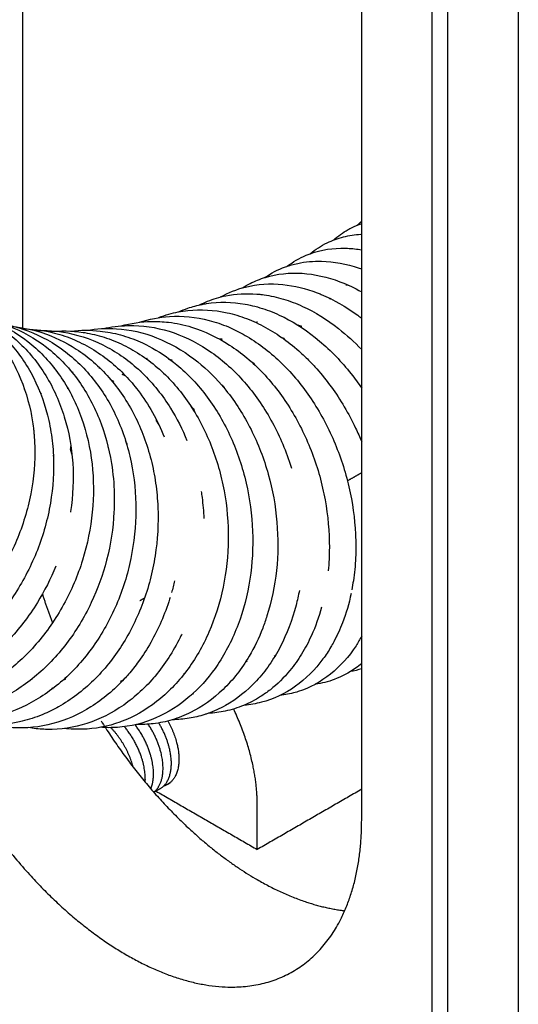
# Model space of a CAD drawing. Units: millimetres. Extents: x 37 to 735, y 29 to 658.
# Drawn here: x 305 to 319, y 403 to 430 of the extents above; entities that cross this region are included whole.
import ezdxf

# ---------------------------------------------------------------- set-up
doc = ezdxf.new("R2010")
doc.units = ezdxf.units.MM
doc.layers.add('Make2D-manual$可见线$曲线', color=7, linetype='Continuous', true_color=0x000000)

msp = doc.modelspace()

# ---------------------------------------------------------------- linework, layer by layer
at = {"layer": 'Make2D-manual$可见线$曲线', "color": 18, "lineweight": -3, "true_color": 0x000000}
for points, degree, knots in [([(318.814, 618.548), (318.814, 615.282), (318.814, 612.016), (318.814, 608.342), (318.814, 604.668), (318.814, 554.658), (318.814, 504.647), (318.814, 504.443), (318.814, 504.239), (318.814, 504.035), (318.814, 503.831), (318.814, 503.667), (318.814, 503.504), (318.814, 503.463), (318.814, 503.422), (318.814, 503.014), (318.814, 502.606), (318.814, 501.585), (318.814, 500.565), (318.814, 500.401), (318.814, 500.238), (318.814, 442.634), (318.814, 385.03)], 2, [0, 0, 0, 8, 8, 17, 17, 139.5, 139.5, 140, 140, 140.5, 140.5, 140.9, 140.9, 141, 141, 142, 142, 144.5, 144.5, 144.9, 144.9, 286, 286, 286]), ([(313.81, 423.994), (313.929, 424.103), (314.06, 424.197), (314.203, 424.277), (314.235, 424.295), (314.266, 424.311), (314.299, 424.327), (314.386, 424.371), (314.477, 424.409), (314.571, 424.441)], 3, [2.957579, 2.957579, 2.957579, 2.957579, 3.67792, 3.67792, 3.67792, 3.838075, 3.838075, 3.838075, 4.273865, 4.273865, 4.273865, 4.273865]), ([(313.178, 423.623), (313.318, 423.74), (313.47, 423.838), (313.634, 423.917), (313.775, 423.985), (313.924, 424.04), (314.078, 424.079), (314.23, 424.117), (314.386, 424.14), (314.546, 424.149), (314.555, 424.149), (314.563, 424.15), (314.571, 424.15)], 3, [722.188167, 722.188167, 722.188167, 722.188167, 722.976249, 722.976249, 722.976249, 723.658928, 723.658928, 723.658928, 724.328532, 724.328532, 724.328532, 724.364227, 724.364227, 724.364227, 724.364227]), ([(312.554, 423.284), (312.711, 423.403), (312.882, 423.502), (313.065, 423.579), (313.359, 423.703), (313.677, 423.767), (314.007, 423.772), (314.034, 423.773), (314.062, 423.773), (314.123, 423.772), (314.156, 423.771), (314.189, 423.77), (314.315, 423.764), (314.443, 423.75), (314.571, 423.728)], 3, [689.023422, 689.023422, 689.023422, 689.023422, 689.865064, 689.865064, 689.865064, 691.221142, 691.221142, 691.221142, 691.333621, 691.333621, 691.468668, 691.468668, 691.468668, 691.982336, 691.982336, 691.982336, 691.982336]), ([(311.94, 422.975), (312.115, 423.095), (312.303, 423.193), (312.503, 423.266), (312.613, 423.305), (312.724, 423.337), (312.839, 423.362), (313.046, 423.406), (313.261, 423.425), (313.479, 423.42), (313.814, 423.412), (314.158, 423.348), (314.5, 423.232), (314.524, 423.224), (314.547, 423.215), (314.571, 423.207)], 3, [655.831573, 655.831573, 655.831573, 655.831573, 656.718454, 656.718454, 656.718454, 657.201412, 657.201412, 657.201412, 658.08047, 658.08047, 658.08047, 659.430367, 659.430367, 659.430367, 659.523705, 659.523705, 659.523705, 659.523705]), ([(311.339, 422.697), (311.407, 422.74), (311.478, 422.78), (311.55, 422.817), (311.682, 422.883), (311.82, 422.938), (311.962, 422.982), (312.279, 423.078), (312.615, 423.113), (312.957, 423.092), (313.296, 423.071), (313.641, 422.994), (313.982, 422.865), (314.181, 422.791), (314.377, 422.699), (314.571, 422.591)], 3, [622.602711, 622.602711, 622.602711, 622.602711, 622.93441, 622.93441, 622.93441, 623.54147, 623.54147, 623.54147, 624.897517, 624.897517, 624.897517, 626.239382, 626.239382, 626.239382, 627.016509, 627.016509, 627.016509, 627.016509]), ([(310.749, 422.451), (310.96, 422.57), (311.184, 422.66), (311.421, 422.719), (311.747, 422.801), (312.092, 422.823), (312.439, 422.788), (312.746, 422.757), (313.056, 422.682), (313.362, 422.564), (313.399, 422.55), (313.435, 422.536), (313.471, 422.521), (313.81, 422.38), (314.143, 422.188), (314.463, 421.954), (314.499, 421.928), (314.535, 421.9), (314.571, 421.873)], 3, [589.345336, 589.345336, 589.345336, 589.345336, 590.321732, 590.321732, 590.321732, 591.679401, 591.679401, 591.679401, 592.877234, 592.877234, 592.877234, 593.019025, 593.019025, 593.019025, 594.349666, 594.349666, 594.349666, 594.500694, 594.500694, 594.500694, 594.500694]), ([(310.174, 422.234), (310.247, 422.271), (310.321, 422.305), (310.396, 422.335), (310.555, 422.399), (310.72, 422.448), (310.889, 422.483), (311.162, 422.538), (311.447, 422.553), (311.732, 422.53), (311.768, 422.528), (311.804, 422.524), (311.869, 422.517), (311.898, 422.513), (311.927, 422.509), (312.102, 422.485), (312.275, 422.447), (312.449, 422.395), (312.624, 422.342), (312.799, 422.275), (312.971, 422.197), (313.309, 422.042), (313.634, 421.84), (313.947, 421.593), (314.163, 421.423), (314.372, 421.233), (314.571, 421.025)], 3, [556.063293, 556.063293, 556.063293, 556.063293, 556.386052, 556.386052, 556.386052, 557.065355, 557.065355, 557.065355, 558.171249, 558.171249, 558.171249, 558.310134, 558.310134, 558.422281, 558.422281, 558.422281, 559.091805, 559.091805, 559.091805, 559.768315, 559.768315, 559.768315, 561.092255, 561.092255, 561.092255, 562.008488, 562.008488, 562.008488, 562.008488]), ([(303.61, 422.212), (303.728, 422.164), (303.844, 422.109), (303.956, 422.049), (304.302, 421.865), (304.617, 421.629), (304.897, 421.349), (305.035, 421.21), (305.164, 421.061), (305.283, 420.902), (305.402, 420.744), (305.51, 420.577), (305.607, 420.401), (305.802, 420.048), (305.955, 419.657), (306.059, 419.252), (306.111, 419.051), (306.15, 418.847), (306.178, 418.637), (306.205, 418.427), (306.221, 418.212), (306.225, 417.997), (306.233, 417.568), (306.194, 417.138), (306.109, 416.706), (306.067, 416.491), (306.013, 416.275), (305.948, 416.063), (305.884, 415.853), (305.809, 415.645), (305.723, 415.442), (305.552, 415.036), (305.338, 414.646), (305.092, 414.287), (304.844, 413.925), (304.565, 413.594), (304.255, 413.301), (303.942, 413.005), (303.598, 412.745), (303.241, 412.536), (302.884, 412.327), (302.512, 412.167), (302.132, 412.059), (301.751, 411.951), (301.364, 411.897), (300.983, 411.899), (300.599, 411.901), (300.217, 411.961), (299.859, 412.076), (299.72, 412.12), (299.584, 412.173), (299.451, 412.235), (299.304, 412.303), (299.162, 412.382), (299.026, 412.47)], 3, [21.477539, 21.477539, 21.477539, 21.477539, 21.920745, 21.920745, 21.920745, 23.278862, 23.278862, 23.278862, 23.950381, 23.950381, 23.950381, 24.619275, 24.619275, 24.619275, 25.970761, 25.970761, 25.970761, 26.635834, 26.635834, 26.635834, 27.304375, 27.304375, 27.304375, 28.631533, 28.631533, 28.631533, 29.298045, 29.298045, 29.298045, 29.960596, 29.960596, 29.960596, 31.286626, 31.286626, 31.286626, 32.614443, 32.614443, 32.614443, 33.96417, 33.96417, 33.96417, 35.303476, 35.303476, 35.303476, 36.648786, 36.648786, 36.648786, 38.011116, 38.011116, 38.011116, 38.536024, 38.536024, 38.536024, 39.120151, 39.120151, 39.120151, 39.120151]), ([(303.363, 422.369), (303.45, 422.326), (303.536, 422.28), (303.62, 422.23), (303.957, 422.032), (304.265, 421.783), (304.533, 421.493), (304.8, 421.203), (305.026, 420.873), (305.206, 420.51), (305.385, 420.15), (305.52, 419.755), (305.605, 419.347), (305.636, 419.199), (305.661, 419.049), (305.679, 418.897)], 3, [18.964551, 18.964551, 18.964551, 18.964551, 19.302628, 19.302628, 19.302628, 20.662592, 20.662592, 20.662592, 22.015116, 22.015116, 22.015116, 23.365003, 23.365003, 23.365003, 23.851225, 23.851225, 23.851225, 23.851225]), ([(309.616, 422.049), (309.696, 422.085), (309.778, 422.117), (309.862, 422.146), (309.988, 422.189), (310.117, 422.224), (310.248, 422.25), (310.287, 422.257), (310.327, 422.265), (310.367, 422.271), (310.711, 422.324), (311.061, 422.318), (311.415, 422.255), (311.592, 422.224), (311.77, 422.179), (311.947, 422.119), (312.122, 422.059), (312.297, 421.985), (312.467, 421.9), (312.804, 421.731), (313.121, 421.519), (313.429, 421.258), (313.582, 421.129), (313.734, 420.987), (313.878, 420.837), (314.02, 420.69), (314.155, 420.535), (314.285, 420.37), (314.384, 420.244), (314.479, 420.113), (314.571, 419.979)], 3, [522.755303, 522.755303, 522.755303, 522.755303, 523.098324, 523.098324, 523.098324, 523.619318, 523.619318, 523.619318, 523.776631, 523.776631, 523.776631, 525.125151, 525.125151, 525.125151, 525.804261, 525.804261, 525.804261, 526.480284, 526.480284, 526.480284, 527.800512, 527.800512, 527.800512, 528.468391, 528.468391, 528.468391, 529.121944, 529.121944, 529.121944, 529.623215, 529.623215, 529.623215, 529.623215]), ([(304.136, 421.947), (304.312, 421.899), (304.485, 421.839), (304.652, 421.767), (305.008, 421.614), (305.337, 421.409), (305.638, 421.155), (305.931, 420.907), (306.196, 420.613), (306.42, 420.285), (306.425, 420.278), (306.43, 420.27), (306.435, 420.263), (306.661, 419.928), (306.844, 419.559), (306.983, 419.164), (307.122, 418.772), (307.218, 418.355), (307.266, 417.927), (307.315, 417.5), (307.317, 417.064), (307.273, 416.626), (307.23, 416.188), (307.141, 415.747), (307.01, 415.324), (306.879, 414.902), (306.708, 414.5), (306.496, 414.118), (306.285, 413.735), (306.034, 413.373), (305.756, 413.052), (305.478, 412.73), (305.172, 412.45), (304.842, 412.212), (304.615, 412.049), (304.377, 411.906), (304.134, 411.786), (304.018, 411.729), (303.9, 411.677), (303.781, 411.631), (303.413, 411.488), (303.037, 411.401), (302.659, 411.371), (302.281, 411.341), (301.9, 411.367), (301.538, 411.451), (301.356, 411.493), (301.179, 411.549), (301.006, 411.62), (300.939, 411.647), (300.872, 411.677), (300.806, 411.709)], 3, [88.35639, 88.35639, 88.35639, 88.35639, 88.990261, 88.990261, 88.990261, 90.336268, 90.336268, 90.336268, 91.661947, 91.661947, 91.661947, 91.692212, 91.692212, 91.692212, 93.032638, 93.032638, 93.032638, 94.368205, 94.368205, 94.368205, 95.696314, 95.696314, 95.696314, 97.032552, 97.032552, 97.032552, 98.356126, 98.356126, 98.356126, 99.693988, 99.693988, 99.693988, 101.021466, 101.021466, 101.021466, 101.937338, 101.937338, 101.937338, 102.372834, 102.372834, 102.372834, 103.720603, 103.720603, 103.720603, 105.075959, 105.075959, 105.075959, 105.749433, 105.749433, 105.749433, 106.013134, 106.013134, 106.013134, 106.013134]), ([(303.866, 422.073), (304.012, 422.024), (304.155, 421.965), (304.294, 421.898), (304.48, 421.809), (304.66, 421.704), (304.83, 421.585), (304.981, 421.481), (305.125, 421.366), (305.261, 421.241), (305.406, 421.108), (305.54, 420.966), (305.666, 420.813), (305.792, 420.659), (305.909, 420.494), (306.014, 420.322), (306.226, 419.978), (306.393, 419.602), (306.515, 419.202), (306.638, 418.802), (306.715, 418.38), (306.743, 417.948), (306.772, 417.518), (306.752, 417.076), (306.687, 416.639), (306.687, 416.634), (306.686, 416.629), (306.685, 416.624)], 3, [54.921411, 54.921411, 54.921411, 54.921411, 55.45706, 55.45706, 55.45706, 56.175635, 56.175635, 56.175635, 56.809995, 56.809995, 56.809995, 57.478696, 57.478696, 57.478696, 58.152197, 58.152197, 58.152197, 59.494993, 59.494993, 59.494993, 60.837787, 60.837787, 60.837787, 62.176878, 62.176878, 62.176878, 62.191997, 62.191997, 62.191997, 62.191997]), ([(308.556, 421.766), (308.817, 421.853), (309.088, 421.907), (309.363, 421.924), (309.718, 421.947), (310.081, 421.91), (310.437, 421.818), (310.614, 421.771), (310.789, 421.712), (310.961, 421.638), (310.986, 421.628), (311.01, 421.618), (311.034, 421.607), (311.182, 421.54), (311.328, 421.464), (311.471, 421.379), (311.803, 421.182), (312.119, 420.935), (312.411, 420.649), (312.557, 420.507), (312.696, 420.355), (312.829, 420.194), (312.96, 420.034), (313.085, 419.866), (313.203, 419.69), (313.438, 419.337), (313.646, 418.952), (313.818, 418.551), (313.904, 418.351), (313.981, 418.146), (314.049, 417.938), (314.117, 417.731), (314.175, 417.519), (314.225, 417.306), (314.323, 416.88), (314.382, 416.454), (314.404, 416.028), (314.414, 415.813), (314.415, 415.599), (314.406, 415.388), (314.396, 415.177), (314.375, 414.968), (314.345, 414.765), (314.333, 414.683), (314.319, 414.601), (314.304, 414.521)], 3, [456.071447, 456.071447, 456.071447, 456.071447, 457.115798, 457.115798, 457.115798, 458.467009, 458.467009, 458.467009, 459.135102, 459.135102, 459.135102, 459.22877, 459.22877, 459.22877, 459.805936, 459.805936, 459.805936, 461.144552, 461.144552, 461.144552, 461.806936, 461.806936, 461.806936, 462.464138, 462.464138, 462.464138, 463.785945, 463.785945, 463.785945, 464.442441, 464.442441, 464.442441, 465.099414, 465.099414, 465.099414, 466.410493, 466.410493, 466.410493, 467.0757, 467.0757, 467.0757, 467.742141, 467.742141, 467.742141, 468.010446, 468.010446, 468.010446, 468.010446]), ([(309.076, 421.893), (309.163, 421.927), (309.253, 421.958), (309.343, 421.984), (309.513, 422.033), (309.686, 422.066), (309.862, 422.085), (310.212, 422.123), (310.57, 422.102), (310.926, 422.024), (311.103, 421.985), (311.279, 421.932), (311.454, 421.866), (311.628, 421.799), (311.801, 421.718), (311.97, 421.625), (312.305, 421.442), (312.624, 421.211), (312.924, 420.938), (313.003, 420.866), (313.08, 420.792), (313.156, 420.715), (313.223, 420.646), (313.29, 420.575), (313.355, 420.502), (313.492, 420.347), (313.624, 420.183), (313.749, 420.011), (313.997, 419.669), (314.219, 419.294), (314.407, 418.901), (314.465, 418.781), (314.52, 418.658), (314.571, 418.535)], 3, [489.423418, 489.423418, 489.423418, 489.423418, 489.785899, 489.785899, 489.785899, 490.463619, 490.463619, 490.463619, 491.816539, 491.816539, 491.816539, 492.487835, 492.487835, 492.487835, 493.162738, 493.162738, 493.162738, 494.494242, 494.494242, 494.494242, 494.843157, 494.843157, 494.843157, 495.154434, 495.154434, 495.154434, 495.815594, 495.815594, 495.815594, 497.134922, 497.134922, 497.134922, 497.53807, 497.53807, 497.53807, 497.53807]), ([(304.269, 421.863), (304.523, 421.822), (304.772, 421.755), (305.013, 421.664), (305.376, 421.526), (305.719, 421.331), (306.031, 421.09), (306.342, 420.849), (306.622, 420.56), (306.863, 420.232), (307.101, 419.908), (307.3, 419.545), (307.457, 419.158), (307.613, 418.773), (307.726, 418.366), (307.794, 417.941), (307.837, 417.671), (307.861, 417.394), (307.868, 417.116), (307.872, 416.954), (307.87, 416.791), (307.861, 416.628), (307.839, 416.187), (307.772, 415.749), (307.66, 415.32), (307.557, 414.926), (307.417, 414.539), (307.246, 414.175), (307.232, 414.145), (307.218, 414.116), (307.204, 414.087), (307.013, 413.695), (306.787, 413.334), (306.526, 413.002), (306.394, 412.834), (306.253, 412.673), (306.106, 412.524), (305.96, 412.375), (305.807, 412.238), (305.648, 412.112), (305.329, 411.858), (304.988, 411.648), (304.632, 411.491), (304.274, 411.333), (303.901, 411.228), (303.528, 411.18), (303.152, 411.132), (302.778, 411.142), (302.413, 411.21), (302.179, 411.254), (301.949, 411.322), (301.728, 411.413)], 3, [121.615067, 121.615067, 121.615067, 121.615067, 122.514847, 122.514847, 122.514847, 123.873125, 123.873125, 123.873125, 125.22707, 125.22707, 125.22707, 126.566876, 126.566876, 126.566876, 127.894131, 127.894131, 127.894131, 128.740408, 128.740408, 128.740408, 129.233101, 129.233101, 129.233101, 130.564177, 130.564177, 130.564177, 131.792336, 131.792336, 131.792336, 131.890983, 131.890983, 131.890983, 133.213123, 133.213123, 133.213123, 133.886092, 133.886092, 133.886092, 134.553376, 134.553376, 134.553376, 135.892153, 135.892153, 135.892153, 137.241592, 137.241592, 137.241592, 138.592402, 138.592402, 138.592402, 139.461263, 139.461263, 139.461263, 139.461263]), ([(304.561, 421.757), (304.708, 421.742), (304.853, 421.72), (304.996, 421.689), (305.131, 421.66), (305.264, 421.624), (305.395, 421.581), (305.762, 421.459), (306.108, 421.282), (306.427, 421.054), (306.745, 420.828), (307.037, 420.552), (307.29, 420.238), (307.543, 419.926), (307.756, 419.577), (307.929, 419.197), (308.103, 418.816), (308.238, 418.403), (308.327, 417.978), (308.415, 417.556), (308.457, 417.122), (308.454, 416.681), (308.452, 416.244), (308.406, 415.799), (308.318, 415.368), (308.274, 415.153), (308.219, 414.941), (308.154, 414.733), (308.088, 414.523), (308.011, 414.316), (307.926, 414.115), (307.753, 413.712), (307.541, 413.332), (307.296, 412.986), (307.173, 412.812), (307.042, 412.647), (306.903, 412.492), (306.766, 412.339), (306.622, 412.196), (306.472, 412.064), (306.167, 411.796), (305.836, 411.57), (305.49, 411.397), (305.142, 411.223), (304.775, 411.101), (304.406, 411.037), (304.175, 410.997), (303.945, 410.979), (303.714, 410.985), (303.573, 410.988), (303.433, 411), (303.294, 411.021), (303.109, 411.048), (302.923, 411.09), (302.744, 411.146), (302.717, 411.155), (302.69, 411.163), (302.663, 411.173)], 3, [155.04332, 155.04332, 155.04332, 155.04332, 155.558661, 155.558661, 155.558661, 156.041428, 156.041428, 156.041428, 157.392033, 157.392033, 157.392033, 158.740464, 158.740464, 158.740464, 160.073903, 160.073903, 160.073903, 161.420207, 161.420207, 161.420207, 162.748294, 162.748294, 162.748294, 164.076056, 164.076056, 164.076056, 164.734581, 164.734581, 164.734581, 165.400361, 165.400361, 165.400361, 166.740015, 166.740015, 166.740015, 167.409958, 167.409958, 167.409958, 168.070317, 168.070317, 168.070317, 169.412986, 169.412986, 169.412986, 170.764266, 170.764266, 170.764266, 171.603799, 171.603799, 171.603799, 172.116559, 172.116559, 172.116559, 172.806541, 172.806541, 172.806541, 172.90962, 172.90962, 172.90962, 172.90962]), ([(305.029, 421.658), (305.286, 421.639), (305.539, 421.594), (305.788, 421.522), (306.115, 421.428), (306.433, 421.287), (306.729, 421.108), (306.766, 421.086), (306.802, 421.063), (306.838, 421.04), (307.165, 420.828), (307.46, 420.57), (307.726, 420.266), (307.859, 420.115), (307.986, 419.951), (308.101, 419.78), (308.217, 419.609), (308.321, 419.431), (308.416, 419.243), (308.606, 418.87), (308.757, 418.464), (308.864, 418.044), (308.917, 417.835), (308.959, 417.622), (308.99, 417.405), (309.021, 417.19), (309.041, 416.972), (309.05, 416.753), (309.068, 416.315), (309.043, 415.872), (308.975, 415.438), (308.941, 415.22), (308.896, 415.005), (308.841, 414.793), (308.786, 414.581), (308.72, 414.372), (308.644, 414.169), (308.493, 413.762), (308.302, 413.375), (308.077, 413.021), (307.965, 412.845), (307.845, 412.676), (307.717, 412.517), (307.588, 412.357), (307.452, 412.207), (307.309, 412.067), (307.02, 411.785), (306.697, 411.541), (306.362, 411.352), (306.223, 411.273), (306.082, 411.204), (305.937, 411.143), (305.921, 411.137), (305.906, 411.131), (305.877, 411.119), (305.862, 411.113), (305.847, 411.108), (305.669, 411.039), (305.485, 410.983), (305.301, 410.942), (304.934, 410.861), (304.563, 410.84), (304.195, 410.878), (304.012, 410.897), (303.831, 410.93), (303.653, 410.978), (303.64, 410.982), (303.627, 410.985), (303.615, 410.989)], 3, [188.647786, 188.647786, 188.647786, 188.647786, 189.555896, 189.555896, 189.555896, 190.759636, 190.759636, 190.759636, 190.908233, 190.908233, 190.908233, 192.247357, 192.247357, 192.247357, 192.923041, 192.923041, 192.923041, 193.593011, 193.593011, 193.593011, 194.936771, 194.936771, 194.936771, 195.6011, 195.6011, 195.6011, 196.262209, 196.262209, 196.262209, 197.58685, 197.58685, 197.58685, 198.248161, 198.248161, 198.248161, 198.910838, 198.910838, 198.910838, 200.239969, 200.239969, 200.239969, 200.900758, 200.900758, 200.900758, 201.563167, 201.563167, 201.563167, 202.912929, 202.912929, 202.912929, 203.46732, 203.46732, 203.46732, 203.523747, 203.523747, 203.580987, 203.580987, 203.580987, 204.264237, 204.264237, 204.264237, 205.624399, 205.624399, 205.624399, 206.301281, 206.301281, 206.301281, 206.34974, 206.34974, 206.34974, 206.34974]), ([(307.578, 421.595), (307.626, 421.606), (307.674, 421.616), (307.722, 421.624), (307.945, 421.664), (308.172, 421.682), (308.399, 421.677), (308.765, 421.668), (309.13, 421.601), (309.487, 421.477), (309.84, 421.354), (310.182, 421.175), (310.503, 420.95), (310.823, 420.725), (311.123, 420.453), (311.395, 420.143), (311.665, 419.835), (311.906, 419.489), (312.114, 419.116), (312.322, 418.742), (312.497, 418.341), (312.634, 417.924), (312.646, 417.889), (312.658, 417.853), (312.669, 417.817)], 3, [389.320463, 389.320463, 389.320463, 389.320463, 389.501709, 389.501709, 389.501709, 390.342644, 390.342644, 390.342644, 391.693867, 391.693867, 391.693867, 393.036696, 393.036696, 393.036696, 394.373386, 394.373386, 394.373386, 395.697834, 395.697834, 395.697834, 397.023204, 397.023204, 397.023204, 397.136627, 397.136627, 397.136627, 397.136627]), ([(308.055, 421.667), (308.321, 421.742), (308.596, 421.782), (308.874, 421.788), (309.029, 421.791), (309.184, 421.783), (309.34, 421.765), (309.549, 421.741), (309.757, 421.697), (309.963, 421.634), (310.317, 421.525), (310.664, 421.36), (310.991, 421.148), (311.316, 420.938), (311.619, 420.683), (311.9, 420.385), (312.041, 420.236), (312.177, 420.076), (312.305, 419.909), (312.432, 419.741), (312.552, 419.564), (312.664, 419.38), (312.886, 419.017), (313.075, 418.627), (313.23, 418.218), (313.307, 418.014), (313.375, 417.805), (313.433, 417.594), (313.492, 417.383), (313.54, 417.169), (313.579, 416.954), (313.657, 416.524), (313.696, 416.09), (313.695, 415.662), (313.695, 415.451), (313.685, 415.241), (313.665, 415.035)], 3, [422.703862, 422.703862, 422.703862, 422.703862, 423.743128, 423.743128, 423.743128, 424.322641, 424.322641, 424.322641, 425.100642, 425.100642, 425.100642, 426.445032, 426.445032, 426.445032, 427.771211, 427.771211, 427.771211, 428.439089, 428.439089, 428.439089, 429.10556, 429.10556, 429.10556, 430.424101, 430.424101, 430.424101, 431.081831, 431.081831, 431.081831, 431.739233, 431.739233, 431.739233, 433.057136, 433.057136, 433.057136, 433.709118, 433.709118, 433.709118, 433.709118]), ([(305.365, 421.59), (305.641, 421.587), (305.916, 421.553), (306.184, 421.49), (306.369, 421.446), (306.55, 421.388), (306.728, 421.315), (306.907, 421.242), (307.082, 421.155), (307.25, 421.055), (307.586, 420.857), (307.896, 420.609), (308.176, 420.315), (308.295, 420.19), (308.408, 420.057), (308.514, 419.918), (308.656, 419.731), (308.788, 419.531), (308.906, 419.322), (309.025, 419.111), (309.131, 418.889), (309.223, 418.659)], 3, [222.066688, 222.066688, 222.066688, 222.066688, 223.044831, 223.044831, 223.044831, 223.717219, 223.717219, 223.717219, 224.395724, 224.395724, 224.395724, 225.748595, 225.748595, 225.748595, 226.32367, 226.32367, 226.32367, 227.093836, 227.093836, 227.093836, 227.869282, 227.869282, 227.869282, 227.869282]), ([(305.719, 421.541), (306.017, 421.556), (306.315, 421.535), (306.608, 421.477), (306.981, 421.404), (307.346, 421.271), (307.688, 421.086), (308.029, 420.902), (308.342, 420.669), (308.631, 420.388), (308.775, 420.249), (308.914, 420.096), (309.042, 419.936), (309.169, 419.778), (309.286, 419.613), (309.395, 419.436), (309.564, 419.163), (309.714, 418.867), (309.839, 418.559)], 3, [255.478228, 255.478228, 255.478228, 255.478228, 256.542905, 256.542905, 256.542905, 257.901634, 257.901634, 257.901634, 259.244755, 259.244755, 259.244755, 259.919625, 259.919625, 259.919625, 260.579713, 260.579713, 260.579713, 261.615185, 261.615185, 261.615185, 261.615185]), ([(306.093, 421.51), (306.406, 421.545), (306.718, 421.538), (307.03, 421.491), (307.044, 421.489), (307.057, 421.487), (307.071, 421.485), (307.246, 421.456), (307.421, 421.415), (307.592, 421.361), (307.773, 421.305), (307.949, 421.234), (308.122, 421.149), (308.465, 420.98), (308.793, 420.757), (309.091, 420.492), (309.239, 420.36), (309.379, 420.217), (309.513, 420.064), (309.646, 419.911), (309.771, 419.748), (309.888, 419.577), (310.123, 419.233), (310.323, 418.852), (310.484, 418.45), (310.644, 418.051), (310.766, 417.63), (310.845, 417.198), (310.923, 416.768), (310.96, 416.327), (310.956, 415.889), (310.952, 415.45), (310.907, 415.015), (310.819, 414.593), (310.731, 414.168), (310.6, 413.756), (310.433, 413.374), (310.267, 412.991), (310.064, 412.639), (309.826, 412.323), (309.587, 412.005), (309.313, 411.724), (309.017, 411.492), (308.718, 411.26), (308.396, 411.076), (308.056, 410.949), (308.045, 410.945), (308.034, 410.941), (308.023, 410.937), (307.692, 410.817), (307.348, 410.751), (307.002, 410.741), (306.84, 410.737), (306.678, 410.744), (306.517, 410.764)], 3, [288.885689, 288.885689, 288.885689, 288.885689, 290.015323, 290.015323, 290.015323, 290.064404, 290.064404, 290.064404, 290.703978, 290.703978, 290.703978, 291.374815, 291.374815, 291.374815, 292.721585, 292.721585, 292.721585, 293.386829, 293.386829, 293.386829, 294.05224, 294.05224, 294.05224, 295.391622, 295.391622, 295.391622, 296.718275, 296.718275, 296.718275, 298.038032, 298.038032, 298.038032, 299.359366, 299.359366, 299.359366, 300.69698, 300.69698, 300.69698, 302.02812, 302.02812, 302.02812, 303.37415, 303.37415, 303.37415, 304.721292, 304.721292, 304.721292, 304.765304, 304.765304, 304.765304, 306.074453, 306.074453, 306.074453, 306.68695, 306.68695, 306.68695, 306.68695]), ([(306.693, 421.526), (306.956, 421.556), (307.221, 421.557), (307.485, 421.527), (307.67, 421.507), (307.854, 421.472), (308.036, 421.423), (308.218, 421.373), (308.397, 421.31), (308.572, 421.232), (308.649, 421.198), (308.727, 421.161), (308.803, 421.121), (309.067, 420.983), (309.322, 420.813), (309.56, 420.616), (309.864, 420.365), (310.142, 420.07), (310.389, 419.737), (310.635, 419.406), (310.85, 419.037), (311.027, 418.645), (311.203, 418.254), (311.343, 417.84), (311.442, 417.412), (311.541, 416.986), (311.598, 416.545), (311.615, 416.107), (311.633, 415.668), (311.609, 415.233), (311.543, 414.807), (311.476, 414.38), (311.368, 413.964), (311.222, 413.576), (311.076, 413.187), (310.892, 412.825), (310.673, 412.498), (310.477, 412.205), (310.253, 411.942), (310.007, 411.716), (309.978, 411.689), (309.949, 411.663), (309.919, 411.637), (309.635, 411.39), (309.323, 411.191), (308.992, 411.047), (308.659, 410.903), (308.31, 410.817), (307.954, 410.792), (307.802, 410.782), (307.648, 410.782), (307.495, 410.794)], 3, [322.528122, 322.528122, 322.528122, 322.528122, 323.490963, 323.490963, 323.490963, 324.16498, 324.16498, 324.16498, 324.838527, 324.838527, 324.838527, 325.138631, 325.138631, 325.138631, 326.183454, 326.183454, 326.183454, 327.514826, 327.514826, 327.514826, 328.845013, 328.845013, 328.845013, 330.169835, 330.169835, 330.169835, 331.492732, 331.492732, 331.492732, 332.813899, 332.813899, 332.813899, 334.147466, 334.147466, 334.147466, 335.479443, 335.479443, 335.479443, 336.675535, 336.675535, 336.675535, 336.81647, 336.81647, 336.81647, 338.170557, 338.170557, 338.170557, 339.5311, 339.5311, 339.5311, 340.115563, 340.115563, 340.115563, 340.115563]), ([(307.124, 421.549), (307.389, 421.594), (307.658, 421.608), (307.927, 421.59), (308.295, 421.567), (308.661, 421.485), (309.016, 421.346), (309.369, 421.207), (309.712, 421.011), (310.028, 420.771), (310.298, 420.566), (310.548, 420.33), (310.779, 420.061), (310.817, 420.018), (310.854, 419.973), (310.891, 419.928), (311.149, 419.607), (311.379, 419.246), (311.573, 418.862), (311.765, 418.48), (311.922, 418.072), (312.04, 417.65), (312.158, 417.228), (312.236, 416.792), (312.273, 416.354), (312.311, 415.915), (312.308, 415.475), (312.262, 415.046), (312.218, 414.62), (312.131, 414.203), (312.006, 413.812), (311.971, 413.7), (311.932, 413.59), (311.89, 413.482), (311.786, 413.212), (311.663, 412.958), (311.522, 412.72), (311.422, 412.551), (311.313, 412.391), (311.196, 412.241), (311.077, 412.09), (310.95, 411.949), (310.816, 411.82), (310.547, 411.561), (310.255, 411.352), (309.936, 411.194), (309.776, 411.115), (309.609, 411.049), (309.439, 410.998), (309.27, 410.947), (309.098, 410.912), (308.923, 410.892), (308.774, 410.875), (308.623, 410.868), (308.473, 410.873)], 3, [355.931103, 355.931103, 355.931103, 355.931103, 356.918191, 356.918191, 356.918191, 358.269124, 358.269124, 358.269124, 359.62515, 359.62515, 359.62515, 360.770901, 360.770901, 360.770901, 360.958104, 360.958104, 360.958104, 362.291269, 362.291269, 362.291269, 363.614751, 363.614751, 363.614751, 364.937556, 364.937556, 364.937556, 366.265737, 366.265737, 366.265737, 367.590398, 367.590398, 367.590398, 367.968046, 367.968046, 367.968046, 368.91025, 368.91025, 368.91025, 369.578443, 369.578443, 369.578443, 370.254246, 370.254246, 370.254246, 371.598644, 371.598644, 371.598644, 372.279233, 372.279233, 372.279233, 372.955601, 372.955601, 372.955601, 373.535531, 373.535531, 373.535531, 373.535531]), ([(308.177, 420.314), (308.173, 420.315), (308.17, 420.317), (308.167, 420.318), (308.138, 420.331), (308.109, 420.343), (308.081, 420.354)], 3, [14.0990219, 14.0990219, 14.0990219, 14.0990219, 14.1127832, 14.1127832, 14.1127832, 14.2350309, 14.2350309, 14.2350309, 14.2350309]), ([(310.039, 419.389), (310.033, 419.395), (310.028, 419.402), (310.022, 419.408), (309.994, 419.441), (309.966, 419.473), (309.937, 419.504)], 3, [10.8215183, 10.8215183, 10.8215183, 10.8215183, 10.8501333, 10.8501333, 10.8501333, 10.9949697, 10.9949697, 10.9949697, 10.9949697]), ([(310.039, 419.389), (310.038, 419.379), (310.037, 419.37), (310.036, 419.36), (310.035, 419.357), (310.035, 419.354), (310.035, 419.35)], 3, [484.91959146, 484.91959146, 484.91959146, 484.91959146, 484.95159845, 484.95159845, 484.95159845, 484.96353955, 484.96353955, 484.96353955, 484.96353955]), ([(309.079, 418.989), (309.073, 418.997), (309.067, 419.006), (309.062, 419.014), (309.045, 419.038), (309.029, 419.062), (309.012, 419.085)], 3, [13.5926335, 13.5926335, 13.5926335, 13.5926335, 13.6257526, 13.6257526, 13.6257526, 13.7220392, 13.7220392, 13.7220392, 13.7220392]), ([(305.679, 418.897), (305.682, 418.872), (305.684, 418.851), (305.69, 418.798), (305.693, 418.763), (305.696, 418.728), (305.714, 418.518), (305.72, 418.305), (305.714, 418.091), (305.702, 417.662), (305.641, 417.225), (305.535, 416.798), (305.483, 416.584), (305.419, 416.374), (305.344, 416.166), (305.269, 415.958), (305.183, 415.754), (305.087, 415.555), (304.896, 415.157), (304.662, 414.776), (304.397, 414.428), (304.265, 414.254), (304.126, 414.089), (303.978, 413.932), (303.83, 413.774), (303.673, 413.624), (303.511, 413.485), (303.287, 413.292), (303.052, 413.12), (302.808, 412.968)], 3, [0, 0, 0, 0, 0.061749, 0.061749, 0.17882, 0.17882, 0.17882, 0.84493, 0.84493, 0.84493, 2.183401, 2.183401, 2.183401, 2.848526, 2.848526, 2.848526, 3.51248, 3.51248, 3.51248, 4.843159, 4.843159, 4.843159, 5.501468, 5.501468, 5.501468, 6.16642, 6.16642, 6.16642, 7.083378, 7.083378, 7.083378, 7.083378]), ([(310.221, 417.184), (310.23, 417.13), (310.238, 417.076), (310.246, 417.021), (310.271, 416.832), (310.289, 416.64), (310.299, 416.448)], 3, [263.0727929, 263.0727929, 263.0727929, 263.0727929, 263.2386734, 263.2386734, 263.2386734, 263.8166722, 263.8166722, 263.8166722, 263.8166722]), ([(306.287, 415.163), (306.147, 414.818), (305.979, 414.485), (305.785, 414.172), (305.554, 413.798), (305.287, 413.452), (304.991, 413.144), (304.696, 412.838), (304.371, 412.569), (304.029, 412.346), (303.685, 412.123), (303.324, 411.946), (302.951, 411.822), (302.576, 411.697), (302.19, 411.626), (301.81, 411.611), (301.753, 411.609), (301.696, 411.608), (301.64, 411.608), (301.316, 411.61), (300.999, 411.653), (300.692, 411.738), (300.418, 411.814), (300.154, 411.922), (299.906, 412.061)], 3, [63.716566, 63.716566, 63.716566, 63.716566, 64.83736, 64.83736, 64.83736, 66.173315, 66.173315, 66.173315, 67.50652, 67.50652, 67.50652, 68.841884, 68.841884, 68.841884, 70.193063, 70.193063, 70.193063, 70.394286, 70.394286, 70.394286, 71.541956, 71.541956, 71.541956, 72.570128, 72.570128, 72.570128, 72.570128]), ([(312.883, 414.504), (312.857, 414.367), (312.827, 414.232), (312.793, 414.1), (312.689, 413.7), (312.545, 413.322), (312.366, 412.977), (312.276, 412.804), (312.177, 412.64), (312.069, 412.485), (311.961, 412.331), (311.845, 412.186), (311.72, 412.053), (311.469, 411.783), (311.184, 411.556), (310.878, 411.384), (310.724, 411.298), (310.565, 411.225), (310.4, 411.167), (310.373, 411.158), (310.347, 411.149), (310.321, 411.141), (310.181, 411.096), (310.038, 411.062), (309.895, 411.039), (309.746, 411.014), (309.597, 411.002), (309.447, 411)], 3, [400.545446, 400.545446, 400.545446, 400.545446, 400.985392, 400.985392, 400.985392, 402.320922, 402.320922, 402.320922, 402.98849, 402.98849, 402.98849, 403.65524, 403.65524, 403.65524, 405.008511, 405.008511, 405.008511, 405.685231, 405.685231, 405.685231, 405.793278, 405.793278, 405.793278, 406.363639, 406.363639, 406.363639, 406.9495, 406.9495, 406.9495, 406.9495]), ([(309.381, 414.31), (309.376, 414.296), (309.372, 414.282), (309.368, 414.268), (309.237, 413.856), (309.065, 413.458), (308.86, 413.095), (308.757, 412.914), (308.646, 412.74), (308.526, 412.575), (308.44, 412.456), (308.349, 412.342), (308.255, 412.233), (308.218, 412.189), (308.18, 412.147), (308.141, 412.105), (307.867, 411.809), (307.561, 411.554), (307.236, 411.35), (306.91, 411.145), (306.564, 410.991), (306.206, 410.895), (305.848, 410.799), (305.481, 410.762), (305.118, 410.784), (304.936, 410.794), (304.755, 410.82), (304.577, 410.86)], 3, [232.359552, 232.359552, 232.359552, 232.359552, 232.404422, 232.404422, 232.404422, 233.733926, 233.733926, 233.733926, 234.395521, 234.395521, 234.395521, 234.871715, 234.871715, 234.871715, 235.060503, 235.060503, 235.060503, 236.41121, 236.41121, 236.41121, 237.76256, 237.76256, 237.76256, 239.115188, 239.115188, 239.115188, 239.792384, 239.792384, 239.792384, 239.792384]), ([(314.284, 414.42), (314.226, 414.144), (314.149, 413.881), (314.051, 413.628), (313.981, 413.448), (313.901, 413.272), (313.813, 413.108), (313.789, 413.062), (313.763, 413.017), (313.737, 412.972), (313.67, 412.858), (313.599, 412.75), (313.523, 412.647), (313.308, 412.356), (313.054, 412.104), (312.775, 411.905), (312.492, 411.704), (312.183, 411.558), (311.854, 411.472), (311.702, 411.433), (311.546, 411.407), (311.389, 411.393)], 3, [468.124032, 468.124032, 468.124032, 468.124032, 469.058389, 469.058389, 469.058389, 469.731537, 469.731537, 469.731537, 469.918695, 469.918695, 469.918695, 470.395, 470.395, 470.395, 471.751495, 471.751495, 471.751495, 473.113874, 473.113874, 473.113874, 473.745996, 473.745996, 473.745996, 473.745996]), ([(313.484, 414.045), (313.411, 413.778), (313.319, 413.522), (313.21, 413.281), (313.131, 413.106), (313.042, 412.937), (312.944, 412.779), (312.847, 412.62), (312.742, 412.472), (312.627, 412.333), (312.466, 412.139), (312.287, 411.964), (312.097, 411.814), (312.012, 411.747), (311.923, 411.684), (311.832, 411.626), (311.685, 411.532), (311.532, 411.453), (311.373, 411.387), (311.212, 411.321), (311.045, 411.269), (310.875, 411.233), (310.725, 411.201), (310.572, 411.182), (310.419, 411.174)], 3, [434.789744, 434.789744, 434.789744, 434.789744, 435.703904, 435.703904, 435.703904, 436.368663, 436.368663, 436.368663, 437.030105, 437.030105, 437.030105, 437.962651, 437.962651, 437.962651, 438.38096, 438.38096, 438.38096, 439.056125, 439.056125, 439.056125, 439.74359, 439.74359, 439.74359, 440.351685, 440.351685, 440.351685, 440.351685]), ([(309.698, 413.321), (309.683, 413.29), (309.668, 413.258), (309.653, 413.228), (309.465, 412.851), (309.238, 412.499), (308.982, 412.191), (308.724, 411.882), (308.436, 411.616), (308.124, 411.398), (307.812, 411.18), (307.477, 411.01), (307.128, 410.899), (306.777, 410.786), (306.413, 410.733), (306.052, 410.738), (306.023, 410.739), (305.994, 410.739), (305.965, 410.741), (305.823, 410.746), (305.683, 410.761), (305.544, 410.785)], 3, [267.094751, 267.094751, 267.094751, 267.094751, 267.204331, 267.204331, 267.204331, 268.55199, 268.55199, 268.55199, 269.897655, 269.897655, 269.897655, 271.246515, 271.246515, 271.246515, 272.604002, 272.604002, 272.604002, 272.713007, 272.713007, 272.713007, 273.241377, 273.241377, 273.241377, 273.241377]), ([(314.571, 413.266), (314.522, 413.176), (314.471, 413.089), (314.417, 413.005), (314.222, 412.705), (313.99, 412.446), (313.727, 412.236), (313.462, 412.024), (313.167, 411.863), (312.849, 411.762), (312.824, 411.754), (312.798, 411.746), (312.773, 411.739), (312.636, 411.7), (312.496, 411.673), (312.354, 411.656)], 3, [503.359423, 503.359423, 503.359423, 503.359423, 503.736156, 503.736156, 503.736156, 505.081674, 505.081674, 505.081674, 506.436928, 506.436928, 506.436928, 506.544412, 506.544412, 506.544412, 507.125506, 507.125506, 507.125506, 507.125506]), ([(314.571, 412.521), (314.518, 412.477), (314.463, 412.435), (314.407, 412.396), (314.227, 412.27), (314.034, 412.168), (313.83, 412.092), (313.663, 412.03), (313.49, 411.986), (313.314, 411.96)], 3, [538.570075, 538.570075, 538.570075, 538.570075, 538.851295, 538.851295, 538.851295, 539.75004, 539.75004, 539.75004, 540.487826, 540.487826, 540.487826, 540.487826])]:
    msp.add_open_spline(points, degree=degree, knots=knots, dxfattribs=at)
for points, degree in [([(316.48, 383.928), (316.48, 500.687), (316.48, 617.446)], 2), ([(316.904, 383.928), (316.904, 500.687), (316.904, 617.446)], 2), ([(314.571, 408.3), (314.571, 437.286), (314.571, 466.272)], 2), ([(305.379, 463.465), (305.379, 442.54), (305.379, 421.616)], 2), ([(314.452, 424.396), (314.49, 424.435), (314.53, 424.471), (314.571, 424.506)], 3), ([(314.225, 422.765), (314.198, 422.767), (314.171, 422.769), (314.144, 422.77)], 3), ([(313.711, 422.399), (313.711, 422.403), (313.711, 422.408), (313.712, 422.412)], 3), ([(313.751, 422.392), (313.738, 422.395), (313.724, 422.397), (313.711, 422.399)], 3), ([(313.301, 422.031), (313.298, 422.032), (313.295, 422.032), (313.292, 422.033)], 3), ([(313.301, 422.031), (313.3, 422.031), (313.3, 422.03), (313.3, 422.029)], 3), ([(311.752, 421.769), (311.736, 421.766), (311.721, 421.763), (311.706, 421.759)], 3), ([(312.937, 421.656), (312.907, 421.666), (312.876, 421.677), (312.846, 421.686)], 3), ([(312.937, 421.628), (312.937, 421.637), (312.937, 421.646), (312.937, 421.656)], 3), ([(310.791, 421.306), (310.771, 421.306), (310.751, 421.305), (310.731, 421.304)], 3), ([(310.782, 421.276), (310.785, 421.286), (310.788, 421.296), (310.791, 421.306)], 3), ([(312.475, 421.323), (312.454, 421.332), (312.434, 421.34), (312.413, 421.348)], 3), ([(312.475, 421.323), (312.473, 421.318), (312.472, 421.312), (312.471, 421.307)], 3), ([(308.761, 420.782), (308.752, 420.781), (308.743, 420.78), (308.734, 420.779)], 3), ([(308.758, 420.775), (308.754, 420.774), (308.75, 420.772), (308.746, 420.771)], 3), ([(308.752, 420.765), (308.755, 420.771), (308.758, 420.776), (308.761, 420.782)], 3), ([(309.35, 420.754), (309.353, 420.761), (309.355, 420.767), (309.358, 420.774)], 3), ([(309.437, 420.737), (309.408, 420.743), (309.379, 420.749), (309.35, 420.753)], 3), ([(309.436, 420.737), (309.432, 420.733), (309.428, 420.729), (309.423, 420.725)], 3), ([(311.659, 420.649), (311.632, 420.666), (311.606, 420.682), (311.58, 420.697)], 3), ([(311.658, 420.65), (311.657, 420.643), (311.656, 420.636), (311.655, 420.629)], 3), ([(305.625, 420.384), (305.621, 420.386), (305.617, 420.389), (305.613, 420.391)], 3), ([(305.615, 420.387), (305.616, 420.388), (305.616, 420.389), (305.617, 420.389)], 3), ([(305.625, 420.384), (305.623, 420.383), (305.621, 420.382), (305.618, 420.382)], 3), ([(306.259, 420.522), (306.255, 420.522), (306.25, 420.523), (306.246, 420.523)], 3), ([(306.26, 420.522), (306.256, 420.521), (306.252, 420.521), (306.248, 420.521)], 3), ([(306.752, 420.407), (306.741, 420.41), (306.73, 420.414), (306.719, 420.417)], 3), ([(306.753, 420.407), (306.747, 420.404), (306.741, 420.402), (306.734, 420.399)], 3), ([(307.488, 420.518), (307.476, 420.52), (307.464, 420.522), (307.453, 420.524)], 3), ([(307.482, 420.525), (307.478, 420.524), (307.475, 420.522), (307.471, 420.521)], 3), ([(308.601, 420.434), (308.591, 420.438), (308.582, 420.441), (308.572, 420.445)], 3), ([(308.596, 420.422), (308.597, 420.426), (308.599, 420.43), (308.6, 420.434)], 3), ([(307.859, 420.157), (307.834, 420.171), (307.81, 420.184), (307.786, 420.197)], 3), ([(307.846, 420.126), (307.85, 420.136), (307.854, 420.146), (307.859, 420.157)], 3), ([(310.847, 420.009), (310.82, 420.033), (310.793, 420.055), (310.765, 420.077)], 3), ([(305.451, 419.916), (305.442, 419.927), (305.434, 419.938), (305.425, 419.949)], 3), ([(305.857, 419.888), (305.853, 419.892), (305.849, 419.897), (305.845, 419.901)], 3), ([(305.853, 419.882), (305.854, 419.884), (305.856, 419.886), (305.857, 419.888)], 3), ([(305.894, 419.845), (305.888, 419.839), (305.881, 419.833), (305.875, 419.827)], 3), ([(306.612, 419.979), (306.609, 419.976), (306.607, 419.974), (306.604, 419.972)], 3), ([(306.628, 419.951), (306.62, 419.958), (306.612, 419.964), (306.604, 419.971)], 3), ([(310.847, 420.009), (310.846, 420.001), (310.845, 419.993), (310.844, 419.985)], 3), ([(309.012, 419.086), (309.013, 419.097), (309.013, 419.109), (309.014, 419.12)], 3), ([(311.559, 418.888), (311.558, 418.888), (311.558, 418.889), (311.558, 418.89)], 3), ([(308.215, 418.475), (308.201, 418.506), (308.187, 418.536), (308.172, 418.566)], 3), ([(308.214, 418.429), (308.214, 418.444), (308.214, 418.46), (308.215, 418.475)], 3), ([(306.686, 418.327), (306.689, 418.351), (306.692, 418.374), (306.696, 418.397)], 3), ([(306.721, 418.196), (306.71, 418.24), (306.699, 418.284), (306.686, 418.327)], 3), ([(307.705, 418.387), (307.705, 418.389), (307.704, 418.391), (307.703, 418.393)], 3), ([(307.705, 418.387), (307.705, 418.387), (307.705, 418.386), (307.705, 418.385)], 3), ([(306.224, 418.141), (306.223, 418.149), (306.221, 418.156), (306.22, 418.163)], 3), ([(306.224, 418.141), (306.223, 418.138), (306.222, 418.134), (306.221, 418.13)], 3), ([(314.571, 417.69), (314.378, 417.579), (314.185, 417.468)], 2), ([(309.503, 414.764), (309.478, 414.656), (309.451, 414.549), (309.421, 414.443)], 3), ([(308.69, 414.295), (308.625, 414.257), (308.561, 414.22)], 2), ([(313.889, 413.256), (313.895, 413.26), (313.9, 413.264), (313.906, 413.269)], 3), ([(313.895, 413.268), (313.898, 413.268), (313.902, 413.268), (313.906, 413.269)], 3), ([(311.42, 412.555), (311.439, 412.569), (311.459, 412.584), (311.478, 412.599)], 3), ([(312.204, 412.726), (312.217, 412.735), (312.229, 412.745), (312.242, 412.755)], 3), ([(311.306, 412.388), (311.305, 412.389), (311.304, 412.389), (311.303, 412.39)], 3), ([(311.303, 412.39), (311.304, 412.39), (311.306, 412.39), (311.308, 412.39)], 3), ([(314.571, 412.378), (314.472, 412.347), (314.37, 412.323), (314.267, 412.305)], 3), ([(305.639, 412.104), (305.644, 412.106), (305.648, 412.109), (305.653, 412.111)], 3), ([(305.649, 412.113), (305.65, 412.112), (305.652, 412.111), (305.653, 412.111)], 3), ([(306.474, 412.066), (306.503, 412.08), (306.531, 412.095), (306.559, 412.111)], 3), ([(306.538, 412.123), (306.545, 412.119), (306.552, 412.115), (306.559, 412.111)], 3), ([(308.04, 412.041), (308.07, 412.058), (308.1, 412.075), (308.13, 412.093)], 3), ([(308.955, 412.159), (308.97, 412.169), (308.984, 412.179), (308.999, 412.188)], 3), ([(308.999, 412.188), (308.995, 412.191), (308.991, 412.194), (308.987, 412.198)], 3), ([(309.751, 412.24), (309.76, 412.246), (309.768, 412.251), (309.776, 412.257)], 3), ([(309.751, 412.24), (309.754, 412.239), (309.757, 412.238), (309.761, 412.237)], 3), ([(306.201, 411.842), (306.193, 411.848), (306.186, 411.855), (306.178, 411.862)], 3), ([(306.179, 411.861), (306.19, 411.858), (306.201, 411.854), (306.213, 411.85)], 3), ([(309.106, 409.128), (309.024, 409.081), (308.942, 409.034)], 2), ([(309.381, 409.288), (309.346, 409.267), (309.311, 409.247)], 2), ([(314.571, 409.117), (313.157, 408.301), (311.742, 407.484)], 2), ([(309, 409.067), (310.371, 408.276), (311.742, 407.484)], 2), ([(311.742, 407.484), (311.742, 408.096), (311.742, 408.709)], 2)]:
    msp.add_open_spline(points, degree=degree, dxfattribs=at)
for points, weights in [([(305.922, 414.405), (306.045, 414.014), (306.193, 413.623)], [0.883292734075, 0.875509684589, 0.869763528061]), ([(311.742, 408.709), (311.742, 409.939), (311.101, 411.291)], [1, 0.878238043103, 0.857714170225]), ([(302.843, 411.116), (304.72, 406.639), (308.207, 404.626)], [0.863688673691, 0.815027063944, 1]), ([(307.511, 410.97), (309.321, 408.066), (311.742, 406.668)], [0.854274301246, 0.863828356323, 1]), ([(308.385, 409.712), (308.221, 410.326), (307.776, 410.785)], [0.89549940288, 0.814093786769, 0.89067397129]), ([(309.319, 410.965), (309.621, 410.433), (309.621, 409.933)], [0.997858299337, 0.924965877415, 1]), ([(309.621, 409.933), (309.621, 409.426), (309.311, 409.247)], [1, 0.853553383526, 0.853553390664]), ([(308.691, 409.33), (308.697, 409.326), (308.704, 409.323)], [0.977933766099, 0.975569952929, 0.973251063346]), ([(309.311, 409.247), (309.259, 409.217), (309.201, 409.2)], [0.853553390664, 0.853553391843, 0.857544979757]), ([(309.231, 409.23), (309.299, 409.245), (309.358, 409.275)], [0.860851725701, 0.854747194547, 0.853748663605]), ([(312.707, 404.181), (314.571, 405.257), (314.571, 408.3)], [0.853553390593, 0.853553390593, 1]), ([(311.742, 406.668), (312.972, 405.958), (314.113, 405.828)], [1, 0.925906122731, 0.889299645621]), ([(308.207, 404.626), (310.843, 403.104), (312.707, 404.181)], [1, 0.853553390593, 0.853553390593])]:
    msp.add_rational_spline(points, weights, degree=2, dxfattribs=at)
for points, weights, knots in [([(308.704, 409.323), (308.707, 409.363), (308.707, 409.405), (308.707, 410.141), (308.144, 410.812)], [0.973251067416, 0.98595172489, 1, 0.800732979715, 0.872604673629], [2.697627, 2.697627, 2.697627, 2.833534, 2.833534, 4.761301, 4.761301, 4.761301]), ([(308.859, 409.13), (308.932, 409.304), (308.932, 409.536), (308.932, 410.216), (308.433, 410.864)], [0.890591494472, 0.92720191218, 1, 0.813084529518, 0.864736501785], [2.129264, 2.129264, 2.129264, 2.833534, 2.833534, 4.641809, 4.641809, 4.641809]), ([(308.939, 409.038), (309.19, 409.235), (309.19, 409.685), (309.19, 410.278), (308.787, 410.879)], [0.854992696747, 0.868071706819, 1, 0.832804013317, 0.856493278783], [1.557221, 1.557221, 1.557221, 2.833534, 2.833534, 4.451037, 4.451037, 4.451037]), ([(309.106, 409.128), (309.416, 409.308), (309.416, 409.815), (309.416, 410.352), (309.074, 410.913)], [0.853553390593, 0.853553390593, 1, 0.846333937206, 0.853909291678], [1.416767, 1.416767, 1.416767, 2.833534, 2.833534, 4.320144, 4.320144, 4.320144])]:
    msp.add_rational_spline(points, weights, degree=2, knots=knots, dxfattribs=at)

doc.saveas('drawing.dxf')
